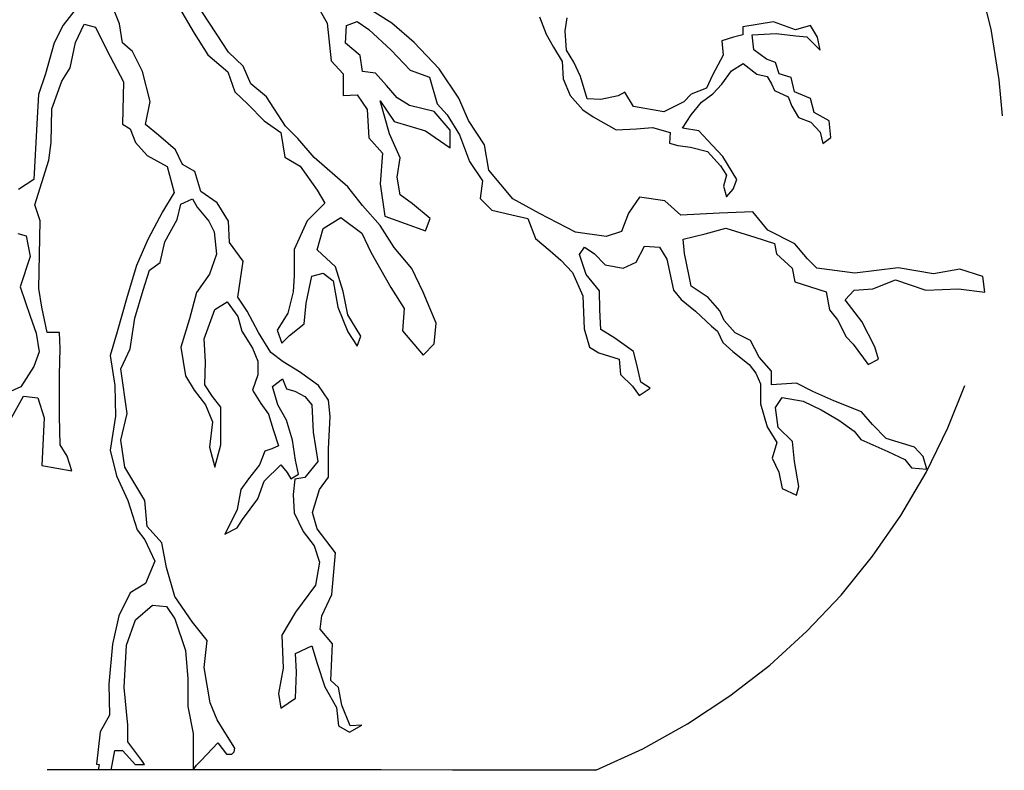
# Model space of a CAD drawing. Units: metres. Extents: x 147.3 to 179.4, y 111.1 to 137.9.
# Drawn here: x 175.8 to 176.2, y 113.2 to 113.5 of the extents above; entities that cross this region are included whole.
import ezdxf

# ---------------------------------------------------------------- set-up
doc = ezdxf.new("R2010")
doc.units = ezdxf.units.M
doc.linetypes.add('DASHED2', pattern=[0.375, 0.25, -0.125])
doc.layers.add('M-VÄXT', color=3, linetype='CONTINUOUS')

msp = doc.modelspace()

# ---------------------------------------------------------------- linework, layer by layer
at = {"layer": 'M-VÄXT'}
for p, q in [((175.8179649324889, 113.5422094970892), (175.8098755673132, 113.5316626759196)), ((175.9595998524897, 113.5325052574227), (175.9465297446446, 113.5407795155371)), ((175.8354155930724, 113.5323024712453), (175.8333124970527, 113.5375583194146)), ((175.8624481049924, 113.54023102242), (175.8694588302319, 113.5279673099468)), ((175.8796285411668, 113.5277039794202), (175.8729682740382, 113.5378653131376)), ((175.9269844976812, 113.5381572669322), (175.9301393153587, 113.5325509564901)), ((175.8098755673132, 113.5316626759196), (175.8056549609906, 113.5235766502047)), ((175.8155084260366, 113.523737520347), (175.8193643336276, 113.5321468397925)), ((175.8193643336276, 113.5321468397925), (175.8246224209875, 113.530745286862)), ((175.8368177728703, 113.5235426904584), (175.8354155930724, 113.5323024712453)), ((175.9301393153587, 113.5325509564901), (175.9318919532675, 113.5153817594002)), ((175.9389026785362, 113.5314997671122), (175.9438103077851, 113.5332517823155)), ((175.9438103077851, 113.5332517823155), (175.9490683951449, 113.5297478506292)), ((175.9698381615022, 113.5237954458172), (175.9595998524897, 113.5325052574227)), ((176.0268589817138, 113.5354690397108), (176.029977676852, 113.5276078259523)), ((176.0385501810092, 113.5290778795207), (176.0394994396925, 113.5350416362236)), ((176.1336212354222, 113.533150776657), (176.1195134728482, 113.5308220352928)), ((176.1436553131648, 113.5294912144492), (176.1336212354222, 113.533150776657)), ((175.8246224209875, 113.530745286862), (175.8270761487807, 113.5254894377614)), ((175.8694588302319, 113.5279673099468), (175.8757684656162, 113.5181563407133)), ((175.8852370866666, 113.5192945631171), (175.8796285411668, 113.5277039794202)), ((175.9385522204252, 113.5234408121506), (175.9389026785362, 113.5314997671122)), ((175.9490683951449, 113.5297478506292), (175.9592339380911, 113.5202872449482)), ((176.029977676852, 113.5276078259523), (176.03323183152, 113.5216440683181)), ((176.039228173308, 113.5202678389797), (176.0385501810092, 113.5290778795207)), ((176.1195134728482, 113.5272980187038), (176.1153098858345, 113.5262137431602)), ((176.1195134728482, 113.5308220352928), (176.1195134728482, 113.5272980187038)), ((176.1238582504016, 113.5273225665043), (176.1347059536352, 113.5278647527049)), ((176.1245362427003, 113.5204100808079), (176.1238582504016, 113.5273225665043)), ((176.1347059536352, 113.5278647527049), (176.1437909463571, 113.5267803803036)), ((176.1504350625478, 113.5315243149126), (176.1436553131648, 113.5294912144492)), ((176.1535537577152, 113.5262382909606), (176.1504350625478, 113.5315243149126)), ((175.8056549609906, 113.5235766502047), (175.8017862021375, 113.5095141561652)), ((175.8130546982434, 113.5121745368416), (175.8155084260366, 113.523737520347)), ((175.8270761487807, 113.5254894377614), (175.8312826881161, 113.5174304818685)), ((175.8413747703458, 113.5196883952195), (175.8368177728703, 113.5235426904584)), ((175.9452124875538, 113.5178345026399), (175.9385522204252, 113.5234408121506)), ((175.9811655304079, 113.5118195148135), (175.9698381615022, 113.5237954458172)), ((176.1153098858345, 113.5262137431602), (176.1100217542412, 113.5245872814158)), ((176.1100217542412, 113.5245872814158), (176.1105641133477, 113.5179458888198)), ((176.1437909463571, 113.5267803803036), (176.1486723520361, 113.5263738375107)), ((176.1486723520361, 113.5263738375107), (176.1547741091204, 113.5202745342577)), ((176.1547741091204, 113.5202745342577), (176.1535537577152, 113.5262382909606)), ((175.8459317677921, 113.5105782499487), (175.8413747703458, 113.5196883952195)), ((175.8918973537953, 113.5129875246386), (175.8852370866666, 113.5192945631171)), ((175.9592339380911, 113.5202872449482), (175.9679974749311, 113.5111770996774)), ((176.03323183152, 113.5216440683181), (176.0371641521492, 113.5151382222722)), ((176.0424825016385, 113.5148462684775), (176.039228173308, 113.5202678389797)), ((176.1303669070917, 113.5162084292571), (176.1245362427003, 113.5204100808079)), ((175.8312826881161, 113.5174304818685), (175.8372418653894, 113.505867498363)), ((175.8757684656162, 113.5181563407133), (175.8848824605671, 113.5104477493043)), ((175.9318919532675, 113.5153817594002), (175.9375004987383, 113.5094251831944)), ((175.9462640355783, 113.5104763716409), (175.9452124875538, 113.5178345026399)), ((176.0371641521492, 113.5151382222722), (176.0377065112848, 113.5071413641746)), ((176.0456011968058, 113.5083404224316), (176.0424825016385, 113.5148462684775)), ((176.1105641133477, 113.5179458888198), (176.1058181671984, 113.5088647551785)), ((176.1143665317655, 113.5109224043737), (176.119790296551, 113.5141753278623)), ((176.119790296551, 113.5141753278623), (176.1260278605191, 113.5092959426294)), ((176.1344346872507, 113.5145819675128), (176.1303669070917, 113.5162084292571)), ((176.1360619382617, 113.509431392322), (176.1344346872507, 113.5145819675128)), ((175.8017862021375, 113.5095141561652), (175.7986207908112, 113.5000219199757)), ((175.8091987906523, 113.5062179597045), (175.8130546982434, 113.5121745368416)), ((175.8494372172723, 113.496912984545), (175.8459317677921, 113.5105782499487)), ((175.8848824605671, 113.5104477493043), (175.8880372782446, 113.5013376049648)), ((175.8954028032754, 113.504928569677), (175.8918973537953, 113.5129875246386)), ((175.9375004987383, 113.5094251831944), (175.9375004987383, 113.4996142130295)), ((175.9522232128225, 113.5097755467469), (175.9462640355783, 113.5104763716409)), ((175.9571306684088, 113.5041693340937), (175.9522232128225, 113.5097755467469)), ((175.9679974749311, 113.5111770996774), (175.9767608380794, 113.5080236293326)), ((175.9901444131542, 113.4984733708153), (175.9811655304079, 113.5118195148135)), ((176.110027485222, 113.5048231011207), (176.1143665317655, 113.5109224043737)), ((176.1260278605191, 113.5092959426294), (176.1306379998137, 113.5082115702281)), ((176.1416213362395, 113.5078049305777), (176.1360619382617, 113.509431392322)), ((175.8046416195143, 113.4936038836787), (175.8091987906523, 113.5062179597045)), ((175.8372418653894, 113.505867498363), (175.8368912336159, 113.4865960203061)), ((175.902413528544, 113.4989718956823), (175.8954028032754, 113.504928569677)), ((175.9767608380794, 113.5080236293326), (175.9802662875595, 113.4957599177907)), ((176.0377065112848, 113.5071413641746), (176.0408252064231, 113.499551242585)), ((176.0485844324144, 113.4980394666965), (176.0456011968058, 113.5083404224316)), ((176.1058181671984, 113.5088647551785), (176.1029707384446, 113.5029009984756)), ((176.1059765506511, 113.5003100898067), (176.110027485222, 113.5048231011207)), ((176.1306379998137, 113.5082115702281), (176.1326719767099, 113.5049586476708)), ((176.1326719767099, 113.5049586476708), (176.1340279613364, 113.5018412707324)), ((176.1431129540584, 113.5012990845318), (176.1416213362395, 113.5078049305777)), ((175.8880372782446, 113.5013376049648), (175.8939964554889, 113.4957313913802)), ((175.9620382976578, 113.4985630236516), (175.9571306684088, 113.5041693340937)), ((176.0658049854833, 113.5011568436349), (176.062686290316, 113.4993948353405)), ((176.069749636416, 113.4946331441353), (176.0658049854833, 113.5011568436349)), ((176.1029707384446, 113.5029009984756), (176.0960553558403, 113.500190262119)), ((176.1006882453953, 113.4965150779063), (176.1059765506511, 113.5003100898067)), ((176.1340279613364, 113.5018412707324), (176.140265351613, 113.4989949878255)), ((176.1504350625478, 113.4981817085246), (176.1431129540584, 113.5012990845318)), ((175.7986207908112, 113.5000219199757), (175.7979174432553, 113.4894750019486)), ((175.84733394759, 113.486401287275), (175.8494372172723, 113.496912984545)), ((175.9111770653549, 113.4856569938312), (175.902413528544, 113.4989718956823)), ((175.9375004987383, 113.4996142130295), (175.9438103077851, 113.4999645775134)), ((175.9438103077851, 113.4999645775134), (175.9483673052605, 113.4933071754823)), ((175.9585328482067, 113.482094652387), (175.9543264825047, 113.4971614707212)), ((175.9543264825047, 113.4971614707212), (175.960636117889, 113.4877009618978)), ((175.9676468431285, 113.4950590919653), (175.9620382976578, 113.4985630236516)), ((175.9945009999942, 113.4882393641348), (175.9901444131542, 113.4984733708153)), ((176.0408252064231, 113.499551242585), (176.0467209955537, 113.4931266078676)), ((176.0548218226909, 113.4977683735962), (176.0485844324144, 113.4980394666965)), ((176.062686290316, 113.4993948353405), (176.0548218226909, 113.4977683735962)), ((176.0926653943175, 113.4968017920802), (176.0835804015956, 113.4921935008789)), ((176.0960553558403, 113.500190262119), (176.0926653943175, 113.4968017920802)), ((176.0960779324382, 113.4908224133725), (176.1006882453953, 113.4965150779063)), ((176.140265351613, 113.4989949878255), (176.141892602624, 113.4947932384858)), ((176.1520623135589, 113.4918114090289), (176.1504350625478, 113.4981817085246)), ((175.8042911614034, 113.4781866040031), (175.8046416195143, 113.4936038836787)), ((175.8939964554889, 113.4957313913802), (175.901357812531, 113.4880227031136)), ((175.9483673052605, 113.4933071754823), (175.9490683951449, 113.4803427349726)), ((175.9788641077617, 113.4922559861044), (175.9676468431285, 113.4950590919653)), ((175.9862254648038, 113.4838465698014), (175.9788641077617, 113.4922559861044)), ((175.9802662875595, 113.4957599177907), (175.9848232850059, 113.4908544322426)), ((176.0467209955537, 113.4931266078676), (176.0513313085108, 113.4898735875214)), ((176.0835804015956, 113.4921935008789), (176.069749636416, 113.4946331441353)), ((176.141892602624, 113.4947932384858), (176.1450112977623, 113.4896427610839)), ((176.1589776961632, 113.4880162993396), (176.1520623135589, 113.4918114090289)), ((175.7979174432553, 113.4894750019486), (175.7965105745102, 113.4613499179433)), ((175.901357812531, 113.4880227031136), (175.9090696277131, 113.482766854013)), ((175.960636117889, 113.4877009618978), (175.9750082001706, 113.4834962053175)), ((175.9848232850059, 113.4908544322426), (175.9904318305057, 113.4817442879031)), ((176.0019075102323, 113.4771344441871), (175.9945009999942, 113.4882393641348)), ((176.0513313085108, 113.4898735875214), (176.0619077453598, 113.4839099276761)), ((176.0921456117799, 113.4847231101195), (176.0960779324382, 113.4908224133725)), ((176.1450112977623, 113.4896427610839), (176.1505706957401, 113.487474113139)), ((176.1505706957401, 113.487474113139), (176.1547741091204, 113.4828658219377)), ((176.159655688462, 113.4804260808925), (176.1589776961632, 113.4880162993396)), ((175.8368912336159, 113.4865960203061), (175.840396683067, 113.4844936415503)), ((175.840396683067, 113.4844936415503), (175.8428504108602, 113.4781866040031)), ((175.8532931248342, 113.4814958026583), (175.84733394759, 113.486401287275)), ((175.9090696277131, 113.482766854013), (175.9108222655928, 113.471554331849)), ((175.9167856108548, 113.480050781178), (175.9111770653549, 113.4856569938312)), ((175.9750082001706, 113.4834962053175), (175.9862254648038, 113.4757876139084)), ((175.9862254648038, 113.4757876139084), (175.9862254648038, 113.4838465698014)), ((176.0619077453598, 113.4839099276761), (176.0711281976114, 113.4844521138767)), ((176.0711281976114, 113.4844521138767), (176.0784504797926, 113.4849942032198)), ((176.0784504797926, 113.4849942032198), (176.0864505806099, 113.4828255552749)), ((176.0864505806099, 113.4828255552749), (176.0861794878879, 113.4779461709733)), ((176.099467893961, 113.4835032880256), (176.0921456117799, 113.4847231101195)), ((176.1034002146194, 113.4793016364748), (176.099467893961, 113.4835032880256)), ((176.1547741091204, 113.4828658219377), (176.1559944605256, 113.4777153445358)), ((175.8032396134081, 113.4701276481102), (175.8042911614034, 113.4781866040031)), ((175.8428504108602, 113.4781866040031), (175.84810849822, 113.472230026866)), ((175.8610049400163, 113.4748384006272), (175.8532931248342, 113.4814958026583)), ((175.9241469678969, 113.471291000391), (175.9167856108548, 113.480050781178)), ((175.9490683951449, 113.4803427349726), (175.9553780305, 113.4733348716001)), ((175.9634404774556, 113.4712324937756), (175.9585328482067, 113.482094652387)), ((175.9904318305057, 113.4817442879031), (175.9949888279812, 113.4694805763612)), ((176.0861794878879, 113.4779461709733), (176.0899761753249, 113.4768618954296)), ((176.1104510567243, 113.4718469645778), (176.1034002146194, 113.4793016364748)), ((176.1559944605256, 113.4777153445358), (176.159655688462, 113.4804260808925)), ((175.8641597576939, 113.4681809008072), (175.8610049400163, 113.4748384006272)), ((175.9553780305, 113.4733348716001), (175.9543264825047, 113.4593192426438)), ((176.0038680263829, 113.4655940676058), (176.0019075102323, 113.4771344441871)), ((176.0899761753249, 113.4768618954296), (176.095671206524, 113.4760486161287)), ((176.095671206524, 113.4760486161287), (176.1034002146194, 113.4741510622154)), ((176.1034002146194, 113.4741510622154), (176.1093663385114, 113.467509668688)), ((175.7969298043613, 113.4498049806754), (175.8032396134081, 113.4701276481102)), ((175.84810849822, 113.472230026866), (175.8572224931709, 113.4673245422492)), ((175.9108222655928, 113.471554331849), (175.917833164524, 113.4673496721263)), ((175.9395705982029, 113.4579760994712), (175.9241469678969, 113.471291000391)), ((175.9620382976578, 113.4624728098462), (175.9634404774556, 113.4712324937756)), ((175.9949888279812, 113.4694805763612), (176.0009480052254, 113.4607207955743)), ((176.1168240802222, 113.4614104622925), (176.1104510567243, 113.4718469645778)), ((175.8572224931709, 113.4673245422492), (175.8603773108485, 113.4554111933286)), ((175.8697684768272, 113.4650274304623), (175.8641597576939, 113.4681809008072)), ((175.8725726627313, 113.4559172861228), (175.8697684768272, 113.4650274304623)), ((175.917833164524, 113.4673496721263), (175.925544979677, 113.4564875125835)), ((176.014759840808, 113.4525293981607), (176.0038680263829, 113.4655940676058)), ((176.1093663385114, 113.467509668688), (176.1120783077354, 113.4633080171371)), ((175.7965105745102, 113.4613499179433), (175.7894762306392, 113.4567796610246)), ((175.9634404774556, 113.4544137570957), (175.9620382976578, 113.4624728098462)), ((176.0009480052254, 113.4607207955743), (175.9998964572301, 113.4526618406127)), ((176.1120783077354, 113.4633080171371), (176.1107223231088, 113.4582930862854)), ((176.1151970028737, 113.4569376207838), (176.1168240802222, 113.4614104622925)), ((175.8603773108485, 113.4554111933286), (175.8551192234886, 113.446651413473)), ((175.8799340197734, 113.4506613401646), (175.8725726627313, 113.4559172861228)), ((175.925544979677, 113.4564875125835), (175.9290504291571, 113.4505309363777)), ((175.9462308653606, 113.4495667800257), (175.9395705982029, 113.4579760994712)), ((175.9543264825047, 113.4593192426438), (175.956429752187, 113.4446027878622)), ((176.1107223231088, 113.4582930862854), (176.1120783077354, 113.4534136041949)), ((176.1120783077354, 113.4534136041949), (176.1151970028737, 113.4569376207838)), ((175.8635105939616, 113.450094509306), (175.8687686813214, 113.4525472516144)), ((175.8687686813214, 113.4525472516144), (175.8708717773411, 113.4486929554442)), ((175.9690490229264, 113.450209097373), (175.9634404774556, 113.4544137570957)), ((175.9998964572301, 113.4526618406127), (176.0051545445899, 113.447405991512)), ((176.0269584923667, 113.4457793360526), (176.014759840808, 113.4525293981607)), ((176.0725477440142, 113.4533552912945), (176.0674760003317, 113.4459970643694)), ((176.0840930638228, 113.4516133679027), (176.0725477440142, 113.4533552912945)), ((176.0912816231289, 113.4450810331801), (176.0840930638228, 113.4516133679027)), ((175.7993837058171, 113.4424467537502), (175.7969298043613, 113.4498049806754)), ((175.8551192234886, 113.446651413473), (175.8484589563309, 113.4340373374472)), ((175.8617577823902, 113.4430866459335), (175.8635105939616, 113.450094509306)), ((175.8708717773411, 113.4486929554442), (175.876129864701, 113.442385917897)), ((175.8852087790879, 113.4424197798545), (175.8799340197734, 113.4506613401646)), ((175.9290504291571, 113.4505309363777), (175.9209879822015, 113.4424718836273)), ((175.9542933122871, 113.4404565378974), (175.9462308653606, 113.4495667800257)), ((175.9771114698529, 113.4435516953419), (175.9690490229264, 113.450209097373)), ((176.0051545445899, 113.447405991512), (176.0142685395117, 113.4453036127562)), ((176.1241748436446, 113.4466052282552), (176.1089262687169, 113.4459520433048)), ((176.1309276747784, 113.4383309701408), (176.1241748436446, 113.4466052282552)), ((175.7986826159327, 113.4116123881141), (175.7993837058171, 113.4424467537502)), ((175.8561492369195, 113.4329253122161), (175.8617577823902, 113.4430866459335)), ((175.876129864701, 113.442385917897), (175.8785837661567, 113.4374804332803)), ((175.8855594108614, 113.432608810621), (175.8852087790879, 113.4424197798545)), ((175.9209879822015, 113.4424718836273), (175.9150288049573, 113.4295074431176)), ((175.9283533335697, 113.4390549849669), (175.9364157805253, 113.4439604695837)), ((175.9364157805253, 113.4439604695837), (175.9458804072497, 113.436952704)), ((175.956429752187, 113.4446027878622), (175.9750082001706, 113.4379453858311)), ((175.9750082001706, 113.4379453858311), (175.9771114698529, 113.4435516953419)), ((176.0142685395117, 113.4453036127562), (176.0216298965829, 113.4435516953419)), ((176.0216298965829, 113.4435516953419), (176.0251351723714, 113.4344414541448)), ((176.0432961271586, 113.4372873496214), (176.0269584923667, 113.4457793360526)), ((176.0674760003317, 113.4459970643694), (176.0642084733559, 113.437722806255)), ((176.1089262687169, 113.4459520433048), (176.0912816231289, 113.4450810331801)), ((175.8785837661567, 113.4374804332803), (175.879635314152, 113.4273190995629)), ((175.9255491476656, 113.4292441125909), (175.9283533335697, 113.4390549849669)), ((175.9606029476713, 113.43029520418), (175.9542933122871, 113.4404565378974)), ((176.0642084733559, 113.437722806255), (176.0572376912901, 113.435327600124)), ((176.1023981614422, 113.4365507209624), (176.1117651878308, 113.4391636554102)), ((176.1117651878308, 113.4391636554102), (176.1250530729162, 113.4350265258873)), ((176.14334427724, 113.4320164615239), (176.1309276747784, 113.4383309701408)), ((175.7891245568613, 113.4367405058766), (175.792993489406, 113.4356858240391)), ((175.792993489406, 113.4356858240391), (175.7947520319581, 113.4261935878495)), ((175.8484589563309, 113.4340373374472), (175.8432008689711, 113.4221240863154)), ((175.9458804072497, 113.436952704), (175.9500867729226, 113.428192923213)), ((176.0251351723714, 113.4344414541448), (176.0317954395291, 113.4288352414916)), ((176.0572376912901, 113.435327600124), (176.0432961271586, 113.4372873496214)), ((176.0923778033034, 113.4341556126202), (176.1023981614422, 113.4365507209624)), ((176.0930313087161, 113.4276232788289), (176.0923778033034, 113.4341556126202)), ((176.1250530729162, 113.4350265258873), (176.1339843711617, 113.4321958640541)), ((175.8540459672372, 113.4234648033927), (175.8561492369195, 113.4329253122161)), ((175.8918690462456, 113.424199394318), (175.8855594108614, 113.432608810621)), ((175.9150288049573, 113.4295074431176), (175.9150288049573, 113.4175941919858)), ((175.9339620527321, 113.4215354243244), (175.9255491476656, 113.4292441125909)), ((175.9686653945978, 113.4208346962879), (175.9606029476713, 113.43029520418)), ((176.0317954395291, 113.4288352414916), (176.0365689985779, 113.424597010384)), ((176.045064568651, 113.4272099439005), (176.0474606393114, 113.4304761592249)), ((176.0474606393114, 113.4304761592249), (176.0518173998139, 113.4276454973916)), ((176.070987007101, 113.4237260971169), (176.0746900885574, 113.4309116158585)), ((176.0746900885574, 113.4309116158585), (176.0816608706232, 113.4304761592249)), ((176.0816608706232, 113.4304761592249), (176.0849283975699, 113.4250325638751)), ((176.1339843711617, 113.4321958640541), (176.1348556537855, 113.4274055505122)), ((176.1490080485387, 113.4252663984845), (176.14334427724, 113.4320164615239)), ((175.7947520319581, 113.4261935878495), (175.7901797518576, 113.4124826224471)), ((175.879635314152, 113.4273190995629), (175.8764804964744, 113.418208954292)), ((175.8894153184524, 113.407731022122), (175.8918690462456, 113.424199394318)), ((175.9500867729226, 113.428192923213), (175.9592007678735, 113.412074915501)), ((176.0365689985779, 113.424597010384), (176.0420148189446, 113.4189356857861)), ((176.048114144724, 113.418064772519), (176.045064568651, 113.4272099439005)), ((176.0518173998139, 113.4276454973916), (176.0568276657291, 113.4224196303586)), ((176.0849283975699, 113.4250325638751), (176.0879781472763, 113.4108791559885)), ((176.0949918248666, 113.4180425539563), (176.0930313087161, 113.4276232788289)), ((176.1348556537855, 113.4274055505122), (176.1420442130916, 113.4208732157896)), ((176.1533648090122, 113.4209115415762), (176.1490080485387, 113.4252663984845)), ((175.8432008689711, 113.4221240863154), (175.8389945032982, 113.4081084564278)), ((175.8463341520842, 113.4108507273669), (175.8491385116509, 113.4199608717064)), ((175.8491385116509, 113.4199608717064), (175.8540459672372, 113.4234648033927)), ((175.9374675021832, 113.4103229980866), (175.9339620527321, 113.4215354243244)), ((175.9739234819577, 113.4099725367452), (175.9686653945978, 113.4208346962879)), ((176.0568276657291, 113.4224196303586), (176.0651054585619, 113.4208954343522)), ((176.0651054585619, 113.4208954343522), (176.070987007101, 113.4237260971169)), ((176.1420442130916, 113.4208732157896), (176.1433512238878, 113.4147763377006)), ((176.170573726457, 113.4187340637619), (176.1533648090122, 113.4209115415762)), ((176.1903968391275, 113.421129269893), (176.170573726457, 113.4187340637619)), ((176.2065166966791, 113.4182986071283), (176.1903968391275, 113.421129269893)), ((176.2184975709684, 113.4204759871537), (176.2065166966791, 113.4182986071283)), ((176.2289536572503, 113.4172098686869), (176.2184975709684, 113.4204759871537)), ((175.8764804964744, 113.418208954292), (175.8705213192011, 113.409799537989)), ((175.9150288049573, 113.4175941919858), (175.9146783468464, 113.4102359650607)), ((175.9206373504281, 113.40498011596), (175.9230912518838, 113.4172437315757)), ((175.9230912518838, 113.4172437315757), (175.9283493392727, 113.4186452845062)), ((175.9283493392727, 113.4186452845062), (175.9329063367191, 113.4151414496774)), ((175.9329063367191, 113.4151414496774), (175.9350094327388, 113.4032281016881)), ((176.0420148189446, 113.4189356857861), (176.0465893566875, 113.4082663193295)), ((176.0542136441368, 113.4106614276717), (176.048114144724, 113.418064772519)), ((176.0960808847599, 113.412816685992), (176.0949918248666, 113.4180425539563)), ((176.1788584659667, 113.4115102192337), (176.1890967749792, 113.4156473478253)), ((176.1890967749792, 113.4156473478253), (176.2030381654481, 113.4108569374258)), ((176.2298318865219, 113.4099860241587), (176.2289536572503, 113.4172098686869)), ((175.7901797518576, 113.4124826224471), (175.7947520319581, 113.3991231856818)), ((175.800084622068, 113.4032029718111), (175.7986826159327, 113.4116123881141)), ((175.8424782444932, 113.3982366513411), (175.8463341520842, 113.4108507273669)), ((175.9592007678735, 113.412074915501), (175.9651599451177, 113.40261430982)), ((176.0544314214062, 113.4019517129237), (176.0542136441368, 113.4106614276717)), ((176.0879781472763, 113.4108791559885), (176.0915065206796, 113.406644611987)), ((176.1037051722092, 113.4075908180276), (176.0960808847599, 113.412816685992)), ((176.1433512238878, 113.4147763377006), (176.1575105652596, 113.4102037524755)), ((176.1662239126022, 113.4065020795862), (176.1703628958644, 113.4108569374258)), ((176.1703628958644, 113.4108569374258), (176.1788584659667, 113.4115102192337)), ((176.2030381654481, 113.4108569374258), (176.2178510122326, 113.4115102192337)), ((176.2178510122326, 113.4115102192337), (176.2298318865219, 113.4099860241587)), ((175.8389945032982, 113.4081084564278), (175.8344375058228, 113.3919904487158)), ((175.8705213192011, 113.409799537989), (175.8673665015235, 113.3978861899997)), ((175.893621857817, 113.4014239845748), (175.8894153184524, 113.407731022122)), ((175.9146783468464, 113.4102359650607), (175.9122244453906, 113.4004249958272)), ((175.9395664302142, 113.3997241700018), (175.9374675021832, 113.4103229980866)), ((175.9798826592019, 113.3959569077889), (175.9739234819577, 113.4099725367452)), ((176.0465893566875, 113.4082663193295), (176.047242862071, 113.3932419991071)), ((176.0915065206796, 113.406644611987), (176.0980415746021, 113.401418744954)), ((176.1091511662676, 113.4014940377275), (176.1037051722092, 113.4075908180276)), ((176.1575105652596, 113.4102037524755), (176.1590353532961, 113.4019294943611)), ((176.1738482000515, 113.3967036263967), (176.1662239126022, 113.4065020795862)), ((175.8025385235237, 113.3916400851632), (175.800084622068, 113.4032029718111)), ((175.8740265950187, 113.3887760456602), (175.8789342242676, 113.40209094658)), ((175.8789342242676, 113.40209094658), (175.8845427697384, 113.4055948782662)), ((175.8845427697384, 113.4055948782662), (175.8894503989873, 113.3989373793776)), ((175.9195858024327, 113.3955195102791), (175.9206373504281, 113.40498011596)), ((175.9350094327388, 113.4032281016881), (175.9395664302142, 113.3920155785928)), ((175.9651599451177, 113.40261430982), (175.9644588552333, 113.3924529761026)), ((176.0548671495494, 113.3930241730014), (176.0544314214062, 113.4019517129237)), ((176.1590353532961, 113.4019294943611), (176.162738608386, 113.3973569082046)), ((175.7947520319581, 113.3991231856818), (175.7975655958149, 113.3913887854616)), ((175.8403749748109, 113.3842210214535), (175.8424782444932, 113.3982366513411)), ((175.8673665015235, 113.3978861899997), (175.8635105939616, 113.38492174949)), ((175.8894503989873, 113.3989373793776), (175.8912030368961, 113.3922799773464)), ((175.8988799451768, 113.3916130144099), (175.893621857817, 113.4014239845748)), ((175.9122244453906, 113.4004249958272), (175.9073169898043, 113.3927164044181)), ((175.9455256074584, 113.3899132976259), (175.9395664302142, 113.3997241700018)), ((176.0980415746021, 113.401418744954), (176.1052301339082, 113.3944509535978)), ((176.1111116824473, 113.3971390830303), (176.1091511662676, 113.4014940377275)), ((176.1161217746708, 113.3914777593637), (176.1111116824473, 113.3971390830303)), ((176.162738608386, 113.3973569082046), (176.1666596407454, 113.3897358350406)), ((175.9073169898043, 113.3927164044181), (175.9094202594866, 113.3867597304235)), ((175.912925535275, 113.3902636621098), (175.9195858024327, 113.3955195102791)), ((175.978830937544, 113.3864963989655), (175.9798826592019, 113.3959569077889)), ((176.047242862071, 113.3932419991071), (176.0496391063939, 113.3849676432038)), ((176.0611842525691, 113.3891048695842), (176.0548671495494, 113.3930241730014)), ((176.1052301339082, 113.3944509535978), (176.1080619327118, 113.3922735735724)), ((176.1797297485905, 113.3851632498155), (176.1738482000515, 113.3967036263967)), ((175.7975655958149, 113.3913887854616), (175.7989523193251, 113.3827613493378)), ((175.8081470689945, 113.3916400851632), (175.8025385235237, 113.3916400851632)), ((175.808497700768, 113.3842818573067), (175.8081470689945, 113.3916400851632)), ((175.8344375058228, 113.3919904487158), (175.8312826881161, 113.3811283869619)), ((175.8747276849031, 113.3782643474589), (175.8740265950187, 113.3887760456602)), ((175.8912030368961, 113.3922799773464), (175.896110666145, 113.3845713859374)), ((175.9044884906475, 113.3825028700704), (175.8988799451768, 113.3916130144099)), ((175.9094202594866, 113.3867597304235), (175.912925535275, 113.3902636621098)), ((175.9395664302142, 113.3920155785928), (175.9437729695788, 113.3853581765617)), ((175.9437729695788, 113.3853581765617), (175.9455256074584, 113.3899132976259)), ((175.9644588552333, 113.3924529761026), (175.9739234819577, 113.3812405498649)), ((176.0696799963048, 113.3830079914952), (176.0611842525691, 113.3891048695842)), ((176.1080619327118, 113.3922735735724), (176.1104581770346, 113.3870477056081)), ((176.1230925567366, 113.3879939116488), (176.1161217746708, 113.3914777593637)), ((176.1666596407454, 113.3897358350406), (176.1699271677212, 113.3862518913994)), ((175.8081470689945, 113.3723686071063), (175.808497700768, 113.3842818573067)), ((175.8361684354464, 113.3751107802565), (175.8403749748109, 113.3842210214535)), ((175.8635105939616, 113.38492174949), (175.8656136899522, 113.3719573099116)), ((175.896110666145, 113.3845713859374), (175.8985643939382, 113.3786147119428)), ((175.9739234819577, 113.3812405498649), (175.978830937544, 113.3864963989655)), ((176.0496391063939, 113.3849676432038), (176.0539956932339, 113.3823548065449)), ((176.1104581770346, 113.3870477056081), (176.1150327147775, 113.3829105770166)), ((176.1270135890959, 113.3803728384847), (176.1230925567366, 113.3879939116488)), ((176.1699271677212, 113.3862518913994), (176.1766801725467, 113.3771067200179)), ((176.1814724875299, 113.3795019252176), (176.1797297485905, 113.3851632498155)), ((175.7989523193251, 113.3827613493378), (175.7964902555546, 113.3760816309551)), ((175.8312826881161, 113.3811283869619), (175.8333857841358, 113.3674631215582)), ((175.9100970361183, 113.3782982103477), (175.9044884906475, 113.3825028700704)), ((176.0539956932339, 113.3823548065449), (176.0631449423823, 113.379524047854)), ((176.0631449423823, 113.379524047854), (176.0637984477949, 113.3725562564979)), ((176.0712047843413, 113.3771289395119), (176.0696799963048, 113.3830079914952)), ((176.1150327147775, 113.3829105770166), (176.1224392250156, 113.3770314272443)), ((176.1326773603655, 113.3740583298678), (176.1270135890959, 113.3803728384847)), ((176.1766801725467, 113.3771067200179), (176.1814724875299, 113.3795019252176)), ((175.7964902555546, 113.3760816309551), (175.7905112803715, 113.3669410202602)), ((175.838972795013, 113.3547881128217), (175.8361684354464, 113.3751107802565)), ((175.8743772267922, 113.3677526501889), (175.8747276849031, 113.3782643474589)), ((175.8985643939382, 113.3786147119428), (175.8985643939382, 113.3723076734642)), ((175.9174583931604, 113.3737430892835), (175.9100970361183, 113.3782982103477)), ((176.073165300521, 113.3690724097142), (176.0712047843413, 113.3771289395119)), ((176.1224392250156, 113.3770314272443), (176.1254888010594, 113.3731121238271)), ((175.8081470689945, 113.353447492602), (175.8081470689945, 113.3723686071063)), ((175.8656136899522, 113.3719573099116), (175.8694695975433, 113.3652999078805)), ((175.8985643939382, 113.3723076734642), (175.896110666145, 113.3652999078805)), ((175.9052246610959, 113.3670518252949), (175.9097816585422, 113.3705557569812)), ((175.9097816585422, 113.3705557569812), (175.911534296451, 113.366000635917)), ((175.9262219300004, 113.3674360517363), (175.9174583931604, 113.3737430892835)), ((176.0637984477949, 113.3725562564979), (176.0692442681616, 113.3671126611481)), ((176.1254888010594, 113.3731121238271), (176.127667268142, 113.3683217124964)), ((176.1326773603655, 113.367743723462), (176.1326773603655, 113.3740583298678)), ((175.7905112803715, 113.3669410202602), (175.7813667201995, 113.3627222919787)), ((175.8333857841358, 113.3674631215582), (175.8337364159093, 113.353447492602)), ((175.8778826762432, 113.3624967042307), (175.8743772267922, 113.3677526501889)), ((175.9076783888891, 113.3586424080605), (175.9052246610959, 113.3670518252949)), ((175.911534296451, 113.366000635917), (175.9153902040421, 113.3649494465391)), ((175.9307789274758, 113.3607786487738), (175.9262219300004, 113.3674360517363)), ((176.0692442681616, 113.3671126611481), (176.0722940178971, 113.3629755316252)), ((176.0722940178971, 113.3629755316252), (176.0773041101207, 113.366241747881)), ((176.0773041101207, 113.366241747881), (176.073165300521, 113.3690724097142)), ((176.127667268142, 113.3683217124964), (176.127667268142, 113.3591764442573)), ((176.1440047292713, 113.3686147335867), (176.1326773603655, 113.367743723462)), ((176.1514112394803, 113.3646953333119), (176.1440047292713, 113.3686147335867)), ((175.7864136296417, 113.3530970312605), (175.7916717170015, 113.3625576369415)), ((175.7916717170015, 113.3625576369415), (175.7983319841592, 113.3618568120474)), ((175.7983319841592, 113.3618568120474), (175.8011363437259, 113.3527466677079)), ((175.8694695975433, 113.3652999078805), (175.8747276849031, 113.3586424080605)), ((175.8817385838343, 113.3575912196139), (175.8778826762432, 113.3624967042307)), ((175.896110666145, 113.3652999078805), (175.899966573707, 113.3593432338859)), ((175.9153902040421, 113.3649494465391), (175.9199472015175, 113.3624967042307)), ((175.9199472015175, 113.3624967042307), (175.9231020191951, 113.3586424080605)), ((176.1344199256423, 113.3575097167815), (176.1374696753487, 113.3620823997954)), ((176.1374696753487, 113.3620823997954), (176.1470544789777, 113.3603404754723)), ((176.1609958694758, 113.3605582037891), (176.1514112394803, 113.3646953333119)), ((175.8747276849031, 113.3586424080605), (175.8778826762432, 113.3509338175828)), ((175.8817385838343, 113.3404221193815), (175.8817385838343, 113.3575912196139)), ((175.899966573707, 113.3593432338859), (175.9034718495245, 113.3544377483378)), ((175.911534296451, 113.3516346424768), (175.9076783888891, 113.3586424080605)), ((175.9231020191951, 113.3586424080605), (175.9237992884159, 113.3462288867632)), ((175.9314800173602, 113.3534204218487), (175.9307789274758, 113.3607786487738)), ((176.127667268142, 113.3591764442573), (176.1307168441859, 113.3487248061175)), ((176.1357271100719, 113.3482892526264), (176.1344199256423, 113.3575097167815)), ((176.1470544789777, 113.3603404754723), (176.1553322718396, 113.3564210751975)), ((176.1736304228112, 113.3555500650729), (176.1609958694758, 113.3605582037891)), ((175.8011363437259, 113.3527466677079), (175.800084622068, 113.3310224464113)), ((175.808497700768, 113.3404829552347), (175.8081470689945, 113.353447492602)), ((175.8337364159093, 113.353447492602), (175.8312826881161, 113.3380302129264)), ((175.8361684354464, 113.3425244981373), (175.838972795013, 113.3547881128217)), ((175.9034718495245, 113.3544377483378), (175.9055751192068, 113.3474298858965)), ((175.9307789274758, 113.3387039670671), (175.9314800173602, 113.3534204218487)), ((176.1553322718396, 113.3564210751975), (176.1633921137987, 113.3516306638668)), ((176.1786406887263, 113.3496710121582), (176.1736304228112, 113.3555500650729)), ((175.8778826762432, 113.3509338175828), (175.8764804964744, 113.3393709300036)), ((175.9143386560177, 113.3425244981373), (175.911534296451, 113.3516346424768)), ((176.1307168441859, 113.3487248061175), (176.1350736046884, 113.3415392864446)), ((176.1422621639945, 113.3419747430781), (176.1357271100719, 113.3482892526264)), ((176.1633921137987, 113.3516306638668), (176.1703628958644, 113.3466225251506)), ((176.1849577917169, 113.3433564057524), (176.1786406887263, 113.3496710121582)), ((175.9055751192068, 113.3474298858965), (175.908028847, 113.3400717548976)), ((175.9237992884159, 113.3462288867632), (175.9259025580982, 113.3329139858434)), ((176.1703628958644, 113.3466225251506), (176.1734124719083, 113.3429209491188)), ((176.1978101223217, 113.3394370054776), (176.1849577917169, 113.3433564057524)), ((175.8116525184455, 113.3352271061341), (175.808497700768, 113.3404829552347)), ((175.8379212470177, 113.3302607856641), (175.8361684354464, 113.3425244981373)), ((175.8764804964744, 113.3393709300036), (175.8789342242676, 113.3302607856641)), ((175.8789342242676, 113.3302607856641), (175.8817385838343, 113.3404221193815)), ((175.908028847, 113.3400717548976), (175.9048740292933, 113.3386701051096)), ((175.9157408358156, 113.333414256009), (175.9143386560177, 113.3425244981373)), ((175.9307789274758, 113.3257395274887), (175.9307789274758, 113.3387039670671)), ((176.1350736046884, 113.3415392864446), (176.1328953112684, 113.3343536708454)), ((176.14313362031, 113.3328294748391), (176.1422621639945, 113.3419747430781)), ((176.1734124719083, 113.3429209491188), (176.1856112971296, 113.337477353769)), ((176.2018400433012, 113.3350821481037), (176.1978101223217, 113.3394370054776)), ((175.8137557881278, 113.328569704103), (175.8116525184455, 113.3352271061341)), ((175.8312826881161, 113.3380302129264), (175.8340816640562, 113.3263101423109)), ((175.9017192116158, 113.3376190125892), (175.8992654838226, 113.331311975042)), ((175.9048740292933, 113.3386701051096), (175.9017192116158, 113.3376190125892)), ((176.1328953112684, 113.3343536708454), (176.1359448873414, 113.3280391612972)), ((176.1856112971296, 113.337477353769), (176.1934533618192, 113.3337756808797)), ((176.2034570736937, 113.3293251788246), (176.2018400433012, 113.3350821481037)), ((175.800084622068, 113.3310224464113), (175.8137557881278, 113.328569704103)), ((175.847051566569, 113.3150976192156), (175.8379212470177, 113.3302607856641)), ((175.8992654838226, 113.331311975042), (175.8943578545737, 113.3250049365635)), ((175.9013687535048, 113.3239537471856), (175.9090805686579, 113.331311975042)), ((175.9090805686579, 113.331311975042), (175.9118849282245, 113.3278080433557)), ((175.9171428419218, 113.3271072184617), (175.9157408358156, 113.333414256009)), ((175.9259025580982, 113.3329139858434), (175.919943380854, 113.3255558557759)), ((176.1450941364897, 113.3215068265746), (176.14313362031, 113.3328294748391)), ((176.1934533618192, 113.3337756808797), (176.1965031115401, 113.3299651931922)), ((176.1965031115401, 113.3299651931922), (176.2034570736937, 113.3293251788246)), ((175.8340816640562, 113.3263101423109), (175.839339751416, 113.3150976192156)), ((175.9118849282245, 113.3278080433557), (175.9136375661333, 113.3250049365635)), ((175.9136375661333, 113.3250049365635), (175.9171428419218, 113.3271072184617)), ((175.919943380854, 113.3255558557759), (175.9153863833785, 113.3248550299505)), ((175.9265723881113, 113.3201333139042), (175.9307789274758, 113.3257395274887)), ((176.1359448873414, 113.3280391612972), (176.1374698490113, 113.3206358164499)), ((175.8943578545737, 113.3250049365635), (175.8908525787852, 113.3200994519467)), ((175.8985643939382, 113.3158946953664), (175.9013687535048, 113.3239537471856)), ((175.9153863833785, 113.3248550299505), (175.9146852934942, 113.3178471675093)), ((176.1440049029339, 113.3175874262998), (176.1450941364897, 113.3215068265746)), ((175.8908525787852, 113.3200994519467), (175.8890997672138, 113.3109893076072)), ((175.9146852934942, 113.3178471675093), (175.9150357516051, 113.3094378480638)), ((175.9234175704337, 113.3096215197767), (175.9265723881113, 113.3201333139042)), ((176.1374698490113, 113.3206358164499), (176.1440049029339, 113.3175874262998)), ((175.839339751416, 113.3150976192156), (175.843546117118, 113.3017827182958)), ((175.8481031145934, 113.3031842712263), (175.847051566569, 113.3150976192156)), ((175.8915536686696, 113.306434186543), (175.8985643939382, 113.3158946953664)), ((175.8890997672138, 113.3109893076072), (175.8862955813097, 113.3050326336125)), ((175.9150357516051, 113.3094378480638), (175.9192422909696, 113.3010284308294)), ((175.925520840116, 113.3022633897091), (175.9234175704337, 113.3096215197767)), ((175.8547633817221, 113.2958261411587), (175.8481031145934, 113.3031842712263)), ((175.8862955813097, 113.3050326336125), (175.8834912217431, 113.2997767845119)), ((175.8890997672138, 113.3025798913042), (175.8915536686696, 113.306434186543)), ((175.843546117118, 113.3017827182958), (175.847051566569, 113.2972276940892)), ((175.8834912217431, 113.2997767845119), (175.8890997672138, 113.3025798913042)), ((175.9192422909696, 113.3010284308294), (175.924149746556, 113.2943710287983)), ((175.9339648313913, 113.2912174615959), (175.925520840116, 113.3022633897091)), ((175.847051566569, 113.2972276940892), (175.8516085640445, 113.2874167248557)), ((175.8568666514043, 113.2846136180634), (175.8547633817221, 113.2958261411587)), ((175.924149746556, 113.2943710287983), (175.9266036480117, 113.2870128018732)), ((175.9322121934825, 113.2722963470916), (175.9339648313913, 113.2912174615959)), ((175.8516085640445, 113.2874167248557), (175.84740202468, 113.2772553911383)), ((175.9266036480117, 113.2870128018732), (175.9248508364404, 113.2765011036719)), ((175.8607225589954, 113.2712987171436), (175.8568666514043, 113.2846136180634)), ((175.84740202468, 113.2772553911383), (175.8403912994113, 113.2730507314155)), ((175.9248508364404, 113.2765011036719), (175.9157368414895, 113.26423739213)), ((175.8403912994113, 113.2730507314155), (175.8351332120515, 113.2625389363567)), ((175.927655196007, 113.2624854747156), (175.9322121934825, 113.2722963470916)), ((175.8428450272045, 113.2607870189423), (175.8505570160492, 113.2674444209734)), ((175.8505570160492, 113.2674444209734), (175.8568666514043, 113.266743692937)), ((175.8687850059219, 113.2597358295644), (175.8607225589954, 113.2712987171436)), ((175.8351332120515, 113.2625389363567), (175.8323290261474, 113.249574495847)), ((175.8568666514043, 113.266743692937), (175.8607225589954, 113.2611373834262)), ((175.9157368414895, 113.26423739213), (175.9094272061343, 113.2537256939287)), ((175.9269541061226, 113.256528800721), (175.927655196007, 113.2624854747156)), ((175.8386386615316, 113.2492241322944), (175.8428450272045, 113.2607870189423)), ((175.8607225589954, 113.2611373834262), (175.8656301882443, 113.2467713899861)), ((175.8754452730796, 113.2513264132614), (175.8687850059219, 113.2597358295644)), ((175.9094272061343, 113.2537256939287), (175.9101282960187, 113.2386588755945)), ((175.9325628252559, 113.2498713986898), (175.9269541061226, 113.256528800721)), ((175.8323290261474, 113.249574495847), (175.830576214576, 113.2313541103105)), ((175.8375869398447, 113.22995255738), (175.8386386615316, 113.2492241322944)), ((175.8740430932817, 113.239062798577), (175.8754452730796, 113.2513264132614)), ((175.9318617353715, 113.2330525660838), (175.9325628252559, 113.2498713986898)), ((175.8656301882443, 113.2467713899861), (175.8666817362396, 113.2338068526188)), ((175.9157368414895, 113.2453162776256), (175.9230981985316, 113.2488202093119)), ((175.9160874732629, 113.2369068613226), (175.9157368414895, 113.2453162776256)), ((175.9230981985316, 113.2488202093119), (175.9255519263247, 113.2407611565615)), ((175.9255519263247, 113.2407611565615), (175.9290573758049, 113.2302494592915)), ((175.8768472791858, 113.222944790865), (175.8740430932817, 113.239062798577)), ((175.9101282960187, 113.2386588755945), (175.9080250263364, 113.2270959889466)), ((175.9157368414895, 113.2249936101908), (175.9160874732629, 113.2369068613226)), ((175.830576214576, 113.2313541103105), (175.8309268463786, 113.2173384804229)), ((175.8666817362396, 113.2338068526188), (175.8666817362396, 113.2211927765931)), ((175.93536701116, 113.2298990948076), (175.9318617353715, 113.2330525660838)), ((175.839339751416, 113.2127834571476), (175.8375869398447, 113.22995255738)), ((175.9080250263364, 113.2270959889466), (175.9090767480234, 113.2204384891266)), ((175.9290573758049, 113.2302494592915), (175.9343154631647, 113.2207889504681)), ((175.9367691909579, 113.2218400429884), (175.93536701116, 113.2298990948076)), ((175.880002270555, 113.2152361994559), (175.8768472791858, 113.222944790865)), ((175.9090767480234, 113.2204384891266), (175.9157368414895, 113.2249936101908)), ((175.8666817362396, 113.2211927765931), (175.8691354640328, 113.2089291609774)), ((175.9343154631647, 113.2207889504681), (175.93536701116, 113.2123795341651)), ((175.9406250985199, 113.2123795341651), (175.9367691909579, 113.2218400429884)), ((175.8309268463786, 113.2173384804229), (175.8267203070141, 113.2096298899452)), ((175.8831570882326, 113.2099803503553), (175.880002270555, 113.2152361994559)), ((175.8267203070141, 113.2096298899452), (175.8249676691053, 113.1949135320211)), ((175.839339751416, 113.2050748657385), (175.839339751416, 113.2127834571476)), ((175.8691354640328, 113.2089291609774), (175.8691354640328, 113.1924607897128)), ((175.888064543819, 113.2022716620887), (175.8831570882326, 113.2099803503553)), ((175.93536701116, 113.2123795341651), (175.9402746404089, 113.2095764273728)), ((175.9402746404089, 113.2095764273728), (175.9458831858797, 113.2127298986489)), ((175.9458831858797, 113.2127298986489), (175.9406250985199, 113.2123795341651)), ((175.8456493868003, 113.1966654494355), (175.839339751416, 113.2050748657385)), ((175.8726409135129, 113.1966654494355), (175.8803527286659, 113.2047244043971)), ((175.8803527286659, 113.2047244043971), (175.8842086362279, 113.1994685562278)), ((175.8317212316776, 113.1921779700666), (175.8333805741718, 113.2012205704997)), ((175.8333805741718, 113.2012205704997), (175.8368860236228, 113.2012205704997)), ((175.8368860236228, 113.2012205704997), (175.8400408413004, 113.1977166388134)), ((175.8866979422606, 113.1994685562278), (175.887689773183, 113.2005775304461)), ((175.887689773183, 113.2005775304461), (175.888064543819, 113.2022716620887)), ((175.8400408413004, 113.1977166388134), (175.8426272955117, 113.1948439659501)), ((175.8469369129603, 113.1948439659501), (175.8456493868003, 113.1966654494355)), ((175.8706192022806, 113.1945527329991), (175.8726409135129, 113.1966654494355)), ((175.8842086362279, 113.1994685562278), (175.8866979422606, 113.1994685562278)), ((175.8249676691053, 113.1949135320211), (175.8262371327005, 113.194762345771)), ((175.8262371327005, 113.194762345771), (175.8257156457782, 113.1921779700666)), ((175.8426272955117, 113.1948439659501), (175.8469369129603, 113.1948439659501)), ((175.8691354640328, 113.1924607897128), (175.8706192022806, 113.1945527329991))]:
    msp.add_line(p, q, dxfattribs=at)
at = {"layer": 'M-VÄXT', "linetype": 'DASHED2'}
for centre, radius, start, end in [((175.9387453153429, 113.4697505456699), 0.3000000000000053, 292.2951374310844, 72.87779697897166), ((175.7915399713127, -25.38335218124992), 138.5757759763459, 89.89207872071772, 90.10792127928393)]:
    msp.add_arc(centre, radius, start, end, dxfattribs=at)

doc.saveas('drawing.dxf')
